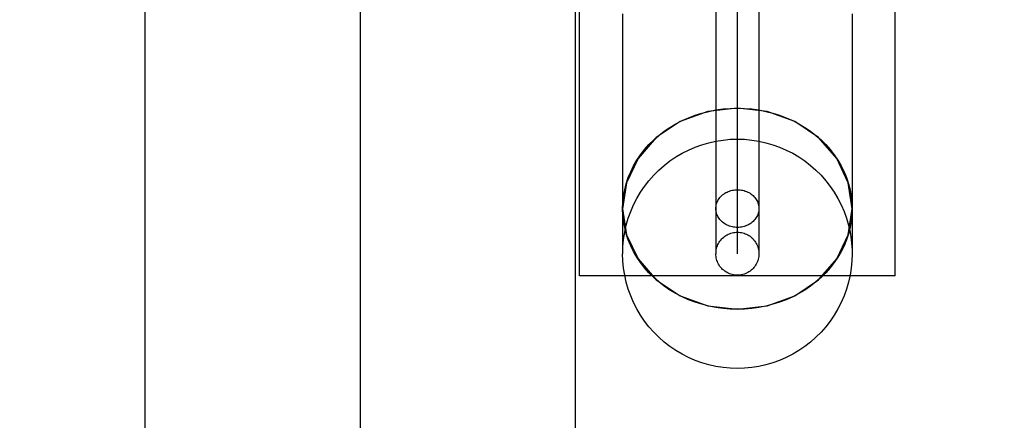
# Model space of a CAD drawing. Units: millimetres. Extents: x 1759 to 13828, y 2385 to 16314.
# Drawn here: x 5997 to 6065, y 7757 to 7785 of the extents above; entities that cross this region are included whole.
import ezdxf

# ---------------------------------------------------------------- set-up
doc = ezdxf.new("R2010")
doc.units = ezdxf.units.MM
doc.layers.add('Dimensions', color=7, linetype='Continuous')
doc.styles.get("Standard").update_dxf_attribs({"font": 'arial.ttf'})
doc.dimstyles.new('Leikkiset keinu', dxfattribs={"dimtxt": 150, "dimasz": 2.5, "dimexe": 0.06, "dimexo": 0.625, "dimtad": 0, "dimtih": 1, "dimtoh": 1, "dimdec": 0, "dimtxsty": 'Standard', "dimcen": 2.5, "dimadec": 0, "dimazin": 0, "dimtfac": 1, "dimtmove": 0, "dimatfit": 3, "dimfxl": 1, "dimarcsym": 0})

# ---------------------------------------------------------------- blocks, each defined once
blk = doc.blocks.new('*D8')
at = {"layer": 'Defpoints', "color": 0, "transparency": 16777216}
for p in [(13827.881, 13510.136), (13827.881, 9413.744), (3265.198, 5159.51)]:
    blk.add_point(p, dxfattribs=at)
at = {"layer": 'Dimensions', "color": 0, "lineweight": -2, "transparency": 16777216}
for p, q in [((3265.198, 5160.135), (3265.198, 13510.196)), ((3267.698, 13510.136), (8270.727, 13510.136)), ((13825.381, 13510.136), (8822.352, 13510.136)), ((13827.881, 9414.369), (13827.881, 13510.196))]:
    blk.add_line(p, q, dxfattribs=at)
at = {"layer": 'Dimensions', "color": 0, "transparency": 16777216}
for points in [[(3267.698, 13510.553), (3267.698, 13509.72), (3265.198, 13510.136)], [(13825.381, 13510.553), (13825.381, 13509.72), (13827.881, 13510.136)]]:
    blk.add_solid(points, dxfattribs=at)
at = {"layer": 'Dimensions', "color": 0, "transparency": 16777216, "insert": (8546.539, 13510.136), "char_height": 150, "attachment_point": 5}
blk.add_mtext('10563', dxfattribs=at)
blk = doc.blocks.new('*D9')
at = {"layer": 'Defpoints', "color": 0, "transparency": 16777216}
for p in [(1986.527, 12294.341), (6057.824, 12294.341), (5565.153, 2384.831)]:
    blk.add_point(p, dxfattribs=at)
at = {"layer": 'Dimensions', "color": 0, "lineweight": -2, "transparency": 16777216}
for p, q in [((6057.199, 12294.341), (1986.467, 12294.341)), ((1986.527, 12291.841), (1986.527, 7416.797)), ((1986.527, 2387.331), (1986.527, 7262.375)), ((5564.528, 2384.831), (1986.467, 2384.831))]:
    blk.add_line(p, q, dxfattribs=at)
at = {"layer": 'Dimensions', "color": 0, "transparency": 16777216}
for points in [[(1986.11, 12291.841), (1986.944, 12291.841), (1986.527, 12294.341)], [(1986.11, 2387.331), (1986.944, 2387.331), (1986.527, 2384.831)]]:
    blk.add_solid(points, dxfattribs=at)
at = {"layer": 'Dimensions', "color": 0, "transparency": 16777216, "insert": (1986.527, 7339.586), "char_height": 150, "attachment_point": 5}
blk.add_mtext('9910', dxfattribs=at)
blk = doc.blocks.new('*D11')
at = {"layer": 'Defpoints', "color": 0, "transparency": 16777216}
for p in [(11827.881, 12892.313), (11827.881, 9699.883), (5043.295, 6080.506)]:
    blk.add_point(p, dxfattribs=at)
at = {"layer": 'Dimensions', "color": 0, "lineweight": -2, "transparency": 16777216}
for p, q in [((5043.295, 6081.131), (5043.295, 12892.373)), ((5045.795, 12892.313), (8210.014, 12892.313)), ((11825.381, 12892.313), (8661.162, 12892.313)), ((11827.881, 9700.508), (11827.881, 12892.373))]:
    blk.add_line(p, q, dxfattribs=at)
at = {"layer": 'Dimensions', "color": 0, "transparency": 16777216}
for points in [[(5045.795, 12892.73), (5045.795, 12891.896), (5043.295, 12892.313)], [(11825.381, 12892.73), (11825.381, 12891.896), (11827.881, 12892.313)]]:
    blk.add_solid(points, dxfattribs=at)
at = {"layer": 'Dimensions', "color": 0, "transparency": 16777216, "insert": (8435.588, 12892.313), "char_height": 150, "attachment_point": 5}
blk.add_mtext('6785', dxfattribs=at)
blk = doc.blocks.new('*D12')
at = {"layer": 'Defpoints', "color": 0, "transparency": 16777216}
for p in [(6057.824, 10793.162), (2687.794, 4156.359), (5111.198, 4156.359)]:
    blk.add_point(p, dxfattribs=at)
at = {"layer": 'Dimensions', "color": 0, "lineweight": -2, "transparency": 16777216}
for p, q in [((6057.199, 10793.162), (2687.734, 10793.162)), ((2687.794, 10790.662), (2687.794, 7552.023)), ((2687.794, 4158.859), (2687.794, 7397.499)), ((5110.573, 4156.359), (2687.734, 4156.359))]:
    blk.add_line(p, q, dxfattribs=at)
at = {"layer": 'Dimensions', "color": 0, "transparency": 16777216}
for points in [[(2687.378, 10790.662), (2688.211, 10790.662), (2687.794, 10793.162)], [(2687.378, 4158.859), (2688.211, 4158.859), (2687.794, 4156.359)]]:
    blk.add_solid(points, dxfattribs=at)
at = {"layer": 'Dimensions', "color": 0, "transparency": 16777216, "insert": (2687.794, 7474.761), "char_height": 150, "attachment_point": 5}
blk.add_mtext('6637', dxfattribs=at)

msp = doc.modelspace()

# ---------------------------------------------------------------- linework, layer by layer
for p, q in [((6005.361, 9041.504), (6005.361, 7047.544)), ((6020.361, 9041.504), (6020.361, 7047.544)), ((6035.361, 9041.504), (6035.361, 7047.544)), ((6035.669, 7782.536), (6035.669, 7786.94)), ((6045.169, 7786.561), (6045.169, 7785.039)), ((6046.669, 7785.141), (6046.669, 7786.648)), ((6048.169, 7786.561), (6048.169, 7785.039)), ((6057.669, 7782.536), (6057.669, 7786.94)), ((6038.669, 7785.763), (6038.669, 7784.254)), ((6054.669, 7785.763), (6054.669, 7784.254)), ((6045.169, 7785.039), (6045.169, 7783.555)), ((6046.669, 7783.671), (6046.669, 7785.141)), ((6048.169, 7785.039), (6048.169, 7783.555)), ((6038.669, 7784.254), (6038.669, 7782.788)), ((6054.669, 7784.254), (6054.669, 7782.788)), ((6045.169, 7783.555), (6045.169, 7782.116)), ((6046.669, 7782.244), (6046.669, 7783.671)), ((6048.169, 7783.555), (6048.169, 7782.116)), ((6035.669, 7778.498), (6035.669, 7782.536)), ((6038.669, 7782.788), (6038.669, 7781.369)), ((6046.669, 7780.866), (6046.669, 7782.244)), ((6054.669, 7782.788), (6054.669, 7781.369)), ((6057.669, 7778.498), (6057.669, 7782.536)), ((6045.169, 7782.116), (6045.169, 7780.727)), ((6048.169, 7782.116), (6048.169, 7780.727)), ((6038.669, 7781.369), (6038.669, 7780.004)), ((6046.669, 7779.541), (6046.669, 7780.866)), ((6054.669, 7781.369), (6054.669, 7780.004)), ((6045.169, 7780.727), (6045.169, 7779.393)), ((6048.169, 7780.727), (6048.169, 7779.393)), ((6038.669, 7780.004), (6038.669, 7778.697)), ((6046.669, 7778.276), (6046.669, 7779.541)), ((6054.669, 7780.004), (6054.669, 7778.697)), ((6044.599, 7778.942), (6042.669, 7778.242)), ((6043.724, 7778.689), (6044.197, 7778.838)), ((6044.197, 7778.838), (6044.68, 7778.961)), ((6046.669, 7779.181), (6044.599, 7778.942)), ((6044.68, 7778.961), (6045.17, 7779.057)), ((6045.169, 7779.393), (6045.169, 7778.121)), ((6045.17, 7779.057), (6045.667, 7779.126)), ((6045.667, 7779.126), (6046.167, 7779.168)), ((6046.167, 7779.168), (6046.669, 7779.181)), ((6048.74, 7778.942), (6046.669, 7779.181)), ((6046.669, 7779.181), (6047.172, 7779.168)), ((6047.172, 7779.168), (6047.672, 7779.126)), ((6047.672, 7779.126), (6048.168, 7779.057)), ((6048.168, 7779.057), (6048.659, 7778.961)), ((6048.169, 7779.393), (6048.169, 7778.121)), ((6048.659, 7778.961), (6049.141, 7778.838)), ((6050.669, 7778.242), (6048.74, 7778.942)), ((6049.141, 7778.838), (6049.614, 7778.689)), ((6035.669, 7774.946), (6035.669, 7778.498)), ((6038.669, 7778.697), (6038.669, 7777.455)), ((6042.669, 7778.242), (6041.012, 7777.127)), ((6041.967, 7777.842), (6042.383, 7778.09)), ((6042.383, 7778.09), (6042.815, 7778.314)), ((6042.815, 7778.314), (6043.263, 7778.514)), ((6043.263, 7778.514), (6043.724, 7778.689)), ((6045.169, 7778.121), (6045.169, 7776.914)), ((6046.669, 7777.074), (6046.669, 7778.276)), ((6048.169, 7778.121), (6048.169, 7776.914)), ((6049.614, 7778.689), (6050.076, 7778.514)), ((6050.076, 7778.514), (6050.523, 7778.314)), ((6050.523, 7778.314), (6050.956, 7778.09)), ((6052.326, 7777.127), (6050.669, 7778.242)), ((6050.956, 7778.09), (6051.372, 7777.842)), ((6054.669, 7778.697), (6054.669, 7777.455)), ((6057.669, 7774.946), (6057.669, 7778.498)), ((6038.669, 7777.455), (6038.669, 7776.283)), ((6041.193, 7777.28), (6041.57, 7777.572)), ((6041.57, 7777.572), (6041.967, 7777.842)), ((6051.372, 7777.842), (6051.769, 7777.572)), ((6051.769, 7777.572), (6052.146, 7777.28)), ((6054.669, 7777.455), (6054.669, 7776.283)), ((6041.012, 7777.127), (6039.741, 7775.674)), ((6040.505, 7776.638), (6040.838, 7776.969)), ((6040.838, 7776.969), (6041.193, 7777.28)), ((6044.197, 7776.633), (6044.68, 7776.773)), ((6044.68, 7776.773), (6045.17, 7776.883)), ((6045.169, 7776.914), (6045.169, 7775.779)), ((6045.17, 7776.883), (6045.667, 7776.962)), ((6045.667, 7776.962), (6046.167, 7777.009)), ((6046.167, 7777.009), (6046.669, 7777.025)), ((6046.669, 7775.942), (6046.669, 7777.074)), ((6046.669, 7777.025), (6047.172, 7777.009)), ((6047.172, 7777.009), (6047.672, 7776.962)), ((6047.672, 7776.962), (6048.168, 7776.883)), ((6048.168, 7776.883), (6048.659, 7776.773)), ((6048.169, 7776.914), (6048.169, 7775.779)), ((6048.659, 7776.773), (6049.141, 7776.633)), ((6052.146, 7777.28), (6052.501, 7776.969)), ((6053.598, 7775.674), (6052.326, 7777.127)), ((6052.501, 7776.969), (6052.833, 7776.638)), ((6038.669, 7776.283), (6038.669, 7775.184)), ((6039.915, 7775.926), (6040.197, 7776.29)), ((6040.197, 7776.29), (6040.505, 7776.638)), ((6042.383, 7775.779), (6042.815, 7776.035)), ((6042.815, 7776.035), (6043.263, 7776.263)), ((6043.263, 7776.263), (6043.724, 7776.463)), ((6043.724, 7776.463), (6044.197, 7776.633)), ((6049.141, 7776.633), (6049.614, 7776.463)), ((6049.614, 7776.463), (6050.076, 7776.263)), ((6050.076, 7776.263), (6050.523, 7776.035)), ((6050.523, 7776.035), (6050.956, 7775.779)), ((6052.833, 7776.638), (6053.141, 7776.29)), ((6053.141, 7776.29), (6053.424, 7775.926)), ((6054.669, 7776.283), (6054.669, 7775.184)), ((6039.741, 7775.674), (6038.942, 7773.983)), ((6039.431, 7775.154), (6039.659, 7775.547)), ((6039.659, 7775.547), (6039.915, 7775.926)), ((6041.57, 7775.189), (6041.967, 7775.497)), ((6041.967, 7775.497), (6042.383, 7775.779)), ((6045.169, 7775.779), (6045.169, 7774.719)), ((6046.669, 7774.882), (6046.669, 7775.942)), ((6048.169, 7775.779), (6048.169, 7774.719)), ((6050.956, 7775.779), (6051.372, 7775.497)), ((6051.372, 7775.497), (6051.769, 7775.189)), ((6053.424, 7775.926), (6053.68, 7775.547)), ((6054.397, 7773.983), (6053.598, 7775.674)), ((6053.68, 7775.547), (6053.908, 7775.154)), ((6035.669, 7771.989), (6035.669, 7774.946)), ((6038.669, 7775.184), (6038.669, 7774.164)), ((6039.061, 7774.335), (6039.231, 7774.75)), ((6039.231, 7774.75), (6039.431, 7775.154)), ((6040.838, 7774.501), (6041.193, 7774.857)), ((6041.193, 7774.857), (6041.57, 7775.189)), ((6045.169, 7774.719), (6045.169, 7773.74)), ((6046.669, 7773.9), (6046.669, 7774.882)), ((6048.169, 7774.719), (6048.169, 7773.74)), ((6051.769, 7775.189), (6052.146, 7774.857)), ((6052.146, 7774.857), (6052.501, 7774.501)), ((6053.908, 7775.154), (6054.108, 7774.75)), ((6054.108, 7774.75), (6054.278, 7774.335)), ((6054.669, 7775.184), (6054.669, 7774.164)), ((6057.669, 7771.989), (6057.669, 7774.946)), ((6038.669, 7774.164), (6038.669, 7773.227)), ((6038.942, 7773.983), (6038.669, 7772.168)), ((6038.811, 7773.482), (6038.921, 7773.912)), ((6038.921, 7773.912), (6039.061, 7774.335)), ((6040.197, 7773.727), (6040.505, 7774.124)), ((6040.505, 7774.124), (6040.838, 7774.501)), ((6052.501, 7774.501), (6052.833, 7774.124)), ((6052.833, 7774.124), (6053.141, 7773.727)), ((6054.278, 7774.335), (6054.418, 7773.912)), ((6054.669, 7772.168), (6054.397, 7773.983)), ((6054.418, 7773.912), (6054.528, 7773.482)), ((6054.669, 7774.164), (6054.669, 7773.227)), ((6038.669, 7773.227), (6038.669, 7772.377)), ((6038.732, 7773.047), (6038.811, 7773.482)), ((6039.659, 7772.879), (6039.915, 7773.312)), ((6039.915, 7773.312), (6040.197, 7773.727)), ((6045.169, 7773.74), (6045.169, 7772.844)), ((6045.713, 7773.191), (6045.788, 7773.242)), ((6045.788, 7773.242), (6045.866, 7773.288)), ((6045.866, 7773.288), (6045.947, 7773.33)), ((6045.947, 7773.33), (6046.031, 7773.368)), ((6046.031, 7773.368), (6046.117, 7773.4)), ((6046.117, 7773.4), (6046.206, 7773.428)), ((6046.206, 7773.428), (6046.296, 7773.451)), ((6046.296, 7773.451), (6046.388, 7773.469)), ((6046.388, 7773.469), (6046.481, 7773.482)), ((6046.481, 7773.482), (6046.575, 7773.49)), ((6046.575, 7773.49), (6046.669, 7773.493)), ((6046.669, 7773), (6046.669, 7773.9)), ((6046.669, 7773.493), (6046.764, 7773.49)), ((6046.764, 7773.49), (6046.857, 7773.482)), ((6046.857, 7773.482), (6046.95, 7773.469)), ((6046.95, 7773.469), (6047.042, 7773.451)), ((6047.042, 7773.451), (6047.133, 7773.428)), ((6047.133, 7773.428), (6047.222, 7773.4)), ((6047.222, 7773.4), (6047.308, 7773.368)), ((6047.308, 7773.368), (6047.392, 7773.33)), ((6047.392, 7773.33), (6047.473, 7773.288)), ((6047.473, 7773.288), (6047.551, 7773.242)), ((6047.551, 7773.242), (6047.625, 7773.191)), ((6048.169, 7773.74), (6048.169, 7772.844)), ((6053.141, 7773.727), (6053.424, 7773.312)), ((6053.424, 7773.312), (6053.68, 7772.879)), ((6054.528, 7773.482), (6054.606, 7773.047)), ((6054.669, 7773.227), (6054.669, 7772.377)), ((6038.669, 7772.168), (6038.685, 7772.608)), ((6038.685, 7772.608), (6038.732, 7773.047)), ((6039.431, 7772.431), (6039.659, 7772.879)), ((6045.169, 7772.844), (6045.169, 7772.035)), ((6045.216, 7772.505), (6045.243, 7772.584)), ((6045.243, 7772.584), (6045.275, 7772.662)), ((6045.275, 7772.662), (6045.312, 7772.738)), ((6045.312, 7772.738), (6045.355, 7772.811)), ((6045.355, 7772.811), (6045.403, 7772.882)), ((6045.403, 7772.882), (6045.456, 7772.951)), ((6045.456, 7772.951), (6045.514, 7773.016)), ((6045.514, 7773.016), (6045.576, 7773.078)), ((6045.576, 7773.078), (6045.642, 7773.136)), ((6045.642, 7773.136), (6045.713, 7773.191)), ((6046.669, 7772.184), (6046.669, 7773)), ((6047.625, 7773.191), (6047.696, 7773.136)), ((6047.696, 7773.136), (6047.763, 7773.078)), ((6047.763, 7773.078), (6047.825, 7773.016)), ((6047.825, 7773.016), (6047.883, 7772.951)), ((6047.883, 7772.951), (6047.936, 7772.882)), ((6047.936, 7772.882), (6047.984, 7772.811)), ((6047.984, 7772.811), (6048.027, 7772.738)), ((6048.027, 7772.738), (6048.064, 7772.662)), ((6048.064, 7772.662), (6048.096, 7772.584)), ((6048.096, 7772.584), (6048.122, 7772.505)), ((6048.169, 7772.844), (6048.169, 7772.035)), ((6053.68, 7772.879), (6053.908, 7772.431)), ((6054.606, 7773.047), (6054.654, 7772.608)), ((6054.654, 7772.608), (6054.669, 7772.168)), ((6035.669, 7769.716), (6035.669, 7771.989)), ((6038.669, 7772.377), (6038.669, 7771.616)), ((6038.669, 7772.168), (6038.942, 7770.352)), ((6038.685, 7771.727), (6038.669, 7772.168)), ((6039.061, 7771.497), (6039.231, 7771.97)), ((6039.231, 7771.97), (6039.431, 7772.431)), ((6045.169, 7772.178), (6045.172, 7772.261)), ((6045.172, 7772.096), (6045.169, 7772.178)), ((6045.169, 7772.035), (6045.169, 7771.318)), ((6045.172, 7772.261), (6045.181, 7772.343)), ((6045.181, 7772.013), (6045.172, 7772.096)), ((6045.181, 7772.343), (6045.196, 7772.424)), ((6045.196, 7771.932), (6045.181, 7772.013)), ((6045.196, 7772.424), (6045.216, 7772.505)), ((6045.216, 7771.851), (6045.196, 7771.932)), ((6046.669, 7771.456), (6046.669, 7772.184)), ((6048.122, 7772.505), (6048.143, 7772.424)), ((6048.143, 7771.932), (6048.122, 7771.851)), ((6048.143, 7772.424), (6048.158, 7772.343)), ((6048.158, 7772.013), (6048.143, 7771.932)), ((6048.158, 7772.343), (6048.166, 7772.261)), ((6048.166, 7772.096), (6048.158, 7772.013)), ((6048.166, 7772.261), (6048.169, 7772.178)), ((6048.169, 7772.178), (6048.166, 7772.096)), ((6048.169, 7772.035), (6048.169, 7771.318)), ((6053.908, 7772.431), (6054.108, 7771.97)), ((6054.108, 7771.97), (6054.278, 7771.497)), ((6054.397, 7770.352), (6054.669, 7772.168)), ((6054.669, 7772.168), (6054.654, 7771.727)), ((6054.669, 7772.377), (6054.669, 7771.616)), ((6057.669, 7769.716), (6057.669, 7771.989)), ((6038.669, 7771.616), (6038.669, 7770.949)), ((6038.732, 7771.289), (6038.685, 7771.727)), ((6038.811, 7770.853), (6038.732, 7771.289)), ((6038.921, 7771.015), (6039.061, 7771.497)), ((6045.169, 7771.318), (6045.169, 7770.693)), ((6045.243, 7771.772), (6045.216, 7771.851)), ((6045.275, 7771.694), (6045.243, 7771.772)), ((6045.312, 7771.618), (6045.275, 7771.694)), ((6045.355, 7771.545), (6045.312, 7771.618)), ((6045.403, 7771.474), (6045.355, 7771.545)), ((6045.456, 7771.405), (6045.403, 7771.474)), ((6045.514, 7771.34), (6045.456, 7771.405)), ((6045.576, 7771.278), (6045.514, 7771.34)), ((6045.642, 7771.22), (6045.576, 7771.278)), ((6045.713, 7771.165), (6045.642, 7771.22)), ((6045.788, 7771.115), (6045.713, 7771.165)), ((6046.669, 7770.82), (6046.669, 7771.456)), ((6047.625, 7771.165), (6047.551, 7771.115)), ((6047.696, 7771.22), (6047.625, 7771.165)), ((6047.763, 7771.278), (6047.696, 7771.22)), ((6047.825, 7771.34), (6047.763, 7771.278)), ((6047.883, 7771.405), (6047.825, 7771.34)), ((6047.936, 7771.474), (6047.883, 7771.405)), ((6047.984, 7771.545), (6047.936, 7771.474)), ((6048.027, 7771.618), (6047.984, 7771.545)), ((6048.064, 7771.694), (6048.027, 7771.618)), ((6048.096, 7771.772), (6048.064, 7771.694)), ((6048.122, 7771.851), (6048.096, 7771.772)), ((6048.169, 7771.318), (6048.169, 7770.693)), ((6054.278, 7771.497), (6054.418, 7771.015)), ((6054.606, 7771.289), (6054.528, 7770.853)), ((6054.654, 7771.727), (6054.606, 7771.289)), ((6054.669, 7771.616), (6054.669, 7770.949)), ((6038.669, 7770.949), (6038.669, 7770.378)), ((6038.732, 7770.028), (6038.811, 7770.524)), ((6038.811, 7770.524), (6038.921, 7771.015)), ((6038.921, 7770.423), (6038.811, 7770.853)), ((6045.169, 7770.693), (6045.169, 7770.165)), ((6045.866, 7771.068), (6045.788, 7771.115)), ((6045.947, 7771.026), (6045.866, 7771.068)), ((6046.031, 7770.989), (6045.947, 7771.026)), ((6046.117, 7770.956), (6046.031, 7770.989)), ((6046.206, 7770.928), (6046.117, 7770.956)), ((6046.296, 7770.905), (6046.206, 7770.928)), ((6046.206, 7770.454), (6046.296, 7770.481)), ((6046.388, 7770.887), (6046.296, 7770.905)), ((6046.296, 7770.481), (6046.388, 7770.501)), ((6046.481, 7770.874), (6046.388, 7770.887)), ((6046.388, 7770.501), (6046.481, 7770.516)), ((6046.575, 7770.866), (6046.481, 7770.874)), ((6046.481, 7770.516), (6046.575, 7770.525)), ((6046.669, 7770.864), (6046.575, 7770.866)), ((6046.575, 7770.525), (6046.669, 7770.528)), ((6046.764, 7770.866), (6046.669, 7770.864)), ((6046.669, 7770.276), (6046.669, 7770.82)), ((6046.669, 7770.528), (6046.764, 7770.525)), ((6046.857, 7770.874), (6046.764, 7770.866)), ((6046.764, 7770.525), (6046.857, 7770.516)), ((6046.95, 7770.887), (6046.857, 7770.874)), ((6046.857, 7770.516), (6046.95, 7770.501)), ((6047.042, 7770.905), (6046.95, 7770.887)), ((6046.95, 7770.501), (6047.042, 7770.481)), ((6047.133, 7770.928), (6047.042, 7770.905)), ((6047.042, 7770.481), (6047.133, 7770.454)), ((6047.222, 7770.956), (6047.133, 7770.928)), ((6047.308, 7770.989), (6047.222, 7770.956)), ((6047.392, 7771.026), (6047.308, 7770.989)), ((6047.473, 7771.068), (6047.392, 7771.026)), ((6047.551, 7771.115), (6047.473, 7771.068)), ((6048.169, 7770.693), (6048.169, 7770.165)), ((6054.418, 7771.015), (6054.528, 7770.524)), ((6054.528, 7770.853), (6054.418, 7770.423)), ((6054.528, 7770.524), (6054.606, 7770.028)), ((6054.669, 7770.949), (6054.669, 7770.378)), ((6038.669, 7770.378), (6038.669, 7769.904)), ((6038.669, 7769.904), (6038.669, 7769.531)), ((6038.685, 7769.527), (6038.732, 7770.028)), ((6039.061, 7770), (6038.921, 7770.423)), ((6038.942, 7770.352), (6039.741, 7768.661)), ((6039.231, 7769.586), (6039.061, 7770)), ((6045.169, 7770.165), (6045.169, 7769.736)), ((6045.355, 7769.751), (6045.403, 7769.832)), ((6045.403, 7769.832), (6045.456, 7769.91)), ((6045.456, 7769.91), (6045.514, 7769.984)), ((6045.514, 7769.984), (6045.576, 7770.055)), ((6045.576, 7770.055), (6045.642, 7770.121)), ((6045.642, 7770.121), (6045.713, 7770.184)), ((6045.713, 7770.184), (6045.788, 7770.241)), ((6045.788, 7770.241), (6045.866, 7770.294)), ((6045.866, 7770.294), (6045.947, 7770.342)), ((6045.947, 7770.342), (6046.031, 7770.385)), ((6046.031, 7770.385), (6046.117, 7770.422)), ((6046.117, 7770.422), (6046.206, 7770.454)), ((6046.669, 7769.829), (6046.669, 7770.276)), ((6046.669, 7769.479), (6046.669, 7769.829)), ((6047.133, 7770.454), (6047.222, 7770.422)), ((6047.222, 7770.422), (6047.308, 7770.385)), ((6047.308, 7770.385), (6047.392, 7770.342)), ((6047.392, 7770.342), (6047.473, 7770.294)), ((6047.473, 7770.294), (6047.551, 7770.241)), ((6047.551, 7770.241), (6047.625, 7770.184)), ((6047.625, 7770.184), (6047.696, 7770.121)), ((6047.696, 7770.121), (6047.763, 7770.055)), ((6047.763, 7770.055), (6047.825, 7769.984)), ((6047.825, 7769.984), (6047.883, 7769.91)), ((6047.883, 7769.91), (6047.936, 7769.832)), ((6047.936, 7769.832), (6047.984, 7769.751)), ((6048.169, 7770.165), (6048.169, 7769.736)), ((6053.598, 7768.661), (6054.397, 7770.352)), ((6054.278, 7770), (6054.108, 7769.586)), ((6054.418, 7770.423), (6054.278, 7770)), ((6054.606, 7770.028), (6054.654, 7769.527)), ((6054.669, 7770.378), (6054.669, 7769.904)), ((6054.669, 7769.904), (6054.669, 7769.531)), ((6035.669, 7768.198), (6035.669, 7769.716)), ((6038.669, 7769.531), (6038.669, 7769.259)), ((6038.669, 7769.259), (6038.669, 7769.091)), ((6038.677, 7769.259), (6038.685, 7769.527)), ((6039.431, 7769.181), (6039.231, 7769.586)), ((6039.659, 7768.789), (6039.431, 7769.181)), ((6045.169, 7769.736), (6045.169, 7769.406)), ((6045.169, 7769.406), (6045.169, 7769.178)), ((6045.169, 7769.178), (6045.169, 7769.051)), ((6045.178, 7769.178), (6045.181, 7769.216)), ((6045.181, 7769.216), (6045.196, 7769.309)), ((6045.196, 7769.309), (6045.216, 7769.401)), ((6045.216, 7769.401), (6045.243, 7769.491)), ((6045.243, 7769.491), (6045.275, 7769.58)), ((6045.275, 7769.58), (6045.312, 7769.667)), ((6045.312, 7769.667), (6045.355, 7769.751)), ((6046.669, 7769.227), (6046.669, 7769.479)), ((6046.669, 7769.076), (6046.669, 7769.227)), ((6047.984, 7769.751), (6048.027, 7769.667)), ((6048.027, 7769.667), (6048.064, 7769.58)), ((6048.064, 7769.58), (6048.096, 7769.491)), ((6048.096, 7769.491), (6048.122, 7769.401)), ((6048.122, 7769.401), (6048.143, 7769.309)), ((6048.143, 7769.309), (6048.158, 7769.216)), ((6048.158, 7769.216), (6048.161, 7769.178)), ((6048.169, 7769.736), (6048.169, 7769.406)), ((6048.169, 7769.406), (6048.169, 7769.178)), ((6048.169, 7769.178), (6048.169, 7769.051)), ((6053.908, 7769.181), (6053.68, 7768.789)), ((6054.108, 7769.586), (6053.908, 7769.181)), ((6054.654, 7769.527), (6054.662, 7769.259)), ((6054.669, 7769.531), (6054.669, 7769.259)), ((6054.669, 7769.259), (6054.669, 7769.091)), ((6057.669, 7768.198), (6057.669, 7769.716)), ((6038.669, 7769.091), (6038.669, 7769.025)), ((6038.685, 7768.523), (6038.669, 7769.025)), ((6038.732, 7768.022), (6038.685, 7768.523)), ((6039.915, 7768.409), (6039.659, 7768.789)), ((6039.741, 7768.661), (6041.012, 7767.208)), ((6045.169, 7769.051), (6045.169, 7769.028)), ((6045.172, 7768.934), (6045.169, 7769.028)), ((6045.181, 7768.84), (6045.172, 7768.934)), ((6045.196, 7768.747), (6045.181, 7768.84)), ((6045.216, 7768.655), (6045.196, 7768.747)), ((6045.243, 7768.565), (6045.216, 7768.655)), ((6045.275, 7768.476), (6045.243, 7768.565)), ((6045.312, 7768.389), (6045.275, 7768.476)), ((6046.669, 7769.024), (6046.669, 7769.076)), ((6048.064, 7768.476), (6048.027, 7768.389)), ((6048.096, 7768.565), (6048.064, 7768.476)), ((6048.122, 7768.655), (6048.096, 7768.565)), ((6048.143, 7768.747), (6048.122, 7768.655)), ((6048.158, 7768.84), (6048.143, 7768.747)), ((6048.166, 7768.934), (6048.158, 7768.84)), ((6048.169, 7769.028), (6048.166, 7768.934)), ((6048.169, 7769.051), (6048.169, 7769.028)), ((6052.326, 7767.208), (6053.598, 7768.661)), ((6053.68, 7768.789), (6053.424, 7768.409)), ((6054.654, 7768.523), (6054.606, 7768.022)), ((6054.669, 7769.025), (6054.654, 7768.523)), ((6054.669, 7769.091), (6054.669, 7769.025)), ((6035.669, 7767.479), (6035.669, 7768.198)), ((6038.811, 7767.526), (6038.732, 7768.022)), ((6040.197, 7768.045), (6039.915, 7768.409)), ((6040.505, 7767.697), (6040.197, 7768.045)), ((6045.355, 7768.305), (6045.312, 7768.389)), ((6045.403, 7768.224), (6045.355, 7768.305)), ((6045.456, 7768.146), (6045.403, 7768.224)), ((6045.514, 7768.072), (6045.456, 7768.146)), ((6045.576, 7768.001), (6045.514, 7768.072)), ((6045.642, 7767.935), (6045.576, 7768.001)), ((6045.713, 7767.872), (6045.642, 7767.935)), ((6045.788, 7767.815), (6045.713, 7767.872)), ((6045.866, 7767.762), (6045.788, 7767.815)), ((6045.947, 7767.714), (6045.866, 7767.762)), ((6047.473, 7767.762), (6047.392, 7767.714)), ((6047.551, 7767.815), (6047.473, 7767.762)), ((6047.625, 7767.872), (6047.551, 7767.815)), ((6047.696, 7767.935), (6047.625, 7767.872)), ((6047.763, 7768.001), (6047.696, 7767.935)), ((6047.825, 7768.072), (6047.763, 7768.001)), ((6047.883, 7768.146), (6047.825, 7768.072)), ((6047.936, 7768.224), (6047.883, 7768.146)), ((6047.984, 7768.305), (6047.936, 7768.224)), ((6048.027, 7768.389), (6047.984, 7768.305)), ((6053.141, 7768.045), (6052.833, 7767.697)), ((6053.424, 7768.409), (6053.141, 7768.045)), ((6054.606, 7768.022), (6054.528, 7767.526)), ((6057.669, 7767.479), (6057.669, 7768.198)), ((6057.669, 7767.479), (6035.669, 7767.479)), ((6038.921, 7767.036), (6038.811, 7767.526)), ((6040.838, 7767.366), (6040.505, 7767.697)), ((6041.193, 7767.055), (6040.838, 7767.366)), ((6041.012, 7767.208), (6042.669, 7766.093)), ((6041.57, 7766.763), (6041.193, 7767.055)), ((6046.031, 7767.671), (6045.947, 7767.714)), ((6046.117, 7767.634), (6046.031, 7767.671)), ((6046.206, 7767.602), (6046.117, 7767.634)), ((6046.296, 7767.575), (6046.206, 7767.602)), ((6046.388, 7767.555), (6046.296, 7767.575)), ((6046.481, 7767.54), (6046.388, 7767.555)), ((6046.575, 7767.531), (6046.481, 7767.54)), ((6046.669, 7767.528), (6046.575, 7767.531)), ((6046.764, 7767.531), (6046.669, 7767.528)), ((6046.857, 7767.54), (6046.764, 7767.531)), ((6046.95, 7767.555), (6046.857, 7767.54)), ((6047.042, 7767.575), (6046.95, 7767.555)), ((6047.133, 7767.602), (6047.042, 7767.575)), ((6047.222, 7767.634), (6047.133, 7767.602)), ((6047.308, 7767.671), (6047.222, 7767.634)), ((6047.392, 7767.714), (6047.308, 7767.671)), ((6050.669, 7766.093), (6052.326, 7767.208)), ((6052.146, 7767.055), (6051.769, 7766.763)), ((6052.501, 7767.366), (6052.146, 7767.055)), ((6052.833, 7767.697), (6052.501, 7767.366)), ((6054.528, 7767.526), (6054.418, 7767.036)), ((6039.061, 7766.553), (6038.921, 7767.036)), ((6039.231, 7766.08), (6039.061, 7766.553)), ((6041.967, 7766.493), (6041.57, 7766.763)), ((6042.383, 7766.246), (6041.967, 7766.493)), ((6051.372, 7766.493), (6050.956, 7766.246)), ((6051.769, 7766.763), (6051.372, 7766.493)), ((6054.278, 7766.553), (6054.108, 7766.08)), ((6054.418, 7767.036), (6054.278, 7766.553)), ((6039.431, 7765.619), (6039.231, 7766.08)), ((6042.815, 7766.021), (6042.383, 7766.246)), ((6042.669, 7766.093), (6044.599, 7765.393)), ((6043.263, 7765.821), (6042.815, 7766.021)), ((6043.724, 7765.646), (6043.263, 7765.821)), ((6048.74, 7765.393), (6050.669, 7766.093)), ((6050.076, 7765.821), (6049.614, 7765.646)), ((6050.523, 7766.021), (6050.076, 7765.821)), ((6050.956, 7766.246), (6050.523, 7766.021)), ((6054.108, 7766.08), (6053.908, 7765.619)), ((6039.659, 7765.171), (6039.431, 7765.619)), ((6039.915, 7764.739), (6039.659, 7765.171)), ((6044.197, 7765.497), (6043.724, 7765.646)), ((6044.68, 7765.374), (6044.197, 7765.497)), ((6044.599, 7765.393), (6046.669, 7765.154)), ((6045.17, 7765.278), (6044.68, 7765.374)), ((6045.667, 7765.209), (6045.17, 7765.278)), ((6046.167, 7765.168), (6045.667, 7765.209)), ((6046.669, 7765.154), (6046.167, 7765.168)), ((6046.669, 7765.154), (6048.74, 7765.393)), ((6047.172, 7765.168), (6046.669, 7765.154)), ((6047.672, 7765.209), (6047.172, 7765.168)), ((6048.168, 7765.278), (6047.672, 7765.209)), ((6048.659, 7765.374), (6048.168, 7765.278)), ((6049.141, 7765.497), (6048.659, 7765.374)), ((6049.614, 7765.646), (6049.141, 7765.497)), ((6053.68, 7765.171), (6053.424, 7764.739)), ((6053.908, 7765.619), (6053.68, 7765.171)), ((6040.197, 7764.323), (6039.915, 7764.739)), ((6040.505, 7763.926), (6040.197, 7764.323)), ((6053.141, 7764.323), (6052.833, 7763.926)), ((6053.424, 7764.739), (6053.141, 7764.323)), ((6040.838, 7763.549), (6040.505, 7763.926)), ((6052.833, 7763.926), (6052.501, 7763.549)), ((6041.193, 7763.194), (6040.838, 7763.549)), ((6041.57, 7762.861), (6041.193, 7763.194)), ((6052.146, 7763.194), (6051.769, 7762.861)), ((6052.501, 7763.549), (6052.146, 7763.194)), ((6041.967, 7762.553), (6041.57, 7762.861)), ((6042.383, 7762.271), (6041.967, 7762.553)), ((6042.815, 7762.015), (6042.383, 7762.271)), ((6050.956, 7762.271), (6050.523, 7762.015)), ((6051.372, 7762.553), (6050.956, 7762.271)), ((6051.769, 7762.861), (6051.372, 7762.553)), ((6043.263, 7761.787), (6042.815, 7762.015)), ((6043.724, 7761.587), (6043.263, 7761.787)), ((6044.197, 7761.417), (6043.724, 7761.587)), ((6049.614, 7761.587), (6049.141, 7761.417)), ((6050.076, 7761.787), (6049.614, 7761.587)), ((6050.523, 7762.015), (6050.076, 7761.787)), ((6044.68, 7761.277), (6044.197, 7761.417)), ((6045.17, 7761.167), (6044.68, 7761.277)), ((6045.667, 7761.088), (6045.17, 7761.167)), ((6046.167, 7761.041), (6045.667, 7761.088)), ((6046.669, 7761.025), (6046.167, 7761.041)), ((6047.172, 7761.041), (6046.669, 7761.025)), ((6047.672, 7761.088), (6047.172, 7761.041)), ((6048.168, 7761.167), (6047.672, 7761.088)), ((6048.659, 7761.277), (6048.168, 7761.167)), ((6049.141, 7761.417), (6048.659, 7761.277))]:
    msp.add_line(p, q)

# ---------------------------------------------------------------- dimensions: what is measured, and where the dimension line sits
at = {"layer": 'Dimensions'}
for base, p1, p2, picture, middle in [((13827.881, 13510.136), (3265.198, 5159.51), (13827.881, 9413.744), '*D8', (8546.539, 13510.136)), ((11827.881, 12892.313), (5043.295, 6080.506), (11827.881, 9699.883), '*D11', (8435.588, 12892.313))]:
    dim = msp.add_linear_dim(base=base, p1=p1, p2=p2, dimstyle='Leikkiset keinu', dxfattribs=at)
    dim.commit()
    dim.dimension.update_dxf_attribs({"geometry": picture, "text_midpoint": middle})
for base, p1, p2, picture, middle in [((1986.527, 12294.341), (5565.153, 2384.831), (6057.824, 12294.341), '*D9', (1986.527, 7339.586)), ((2687.794, 4156.359), (6057.824, 10793.162), (5111.198, 4156.359), '*D12', (2687.794, 7474.761))]:
    dim = msp.add_linear_dim(base=base, p1=p1, p2=p2, angle=90, dimstyle='Leikkiset keinu', dxfattribs=at)
    dim.commit()
    dim.dimension.update_dxf_attribs({"geometry": picture, "text_midpoint": middle})

doc.saveas('drawing.dxf')
